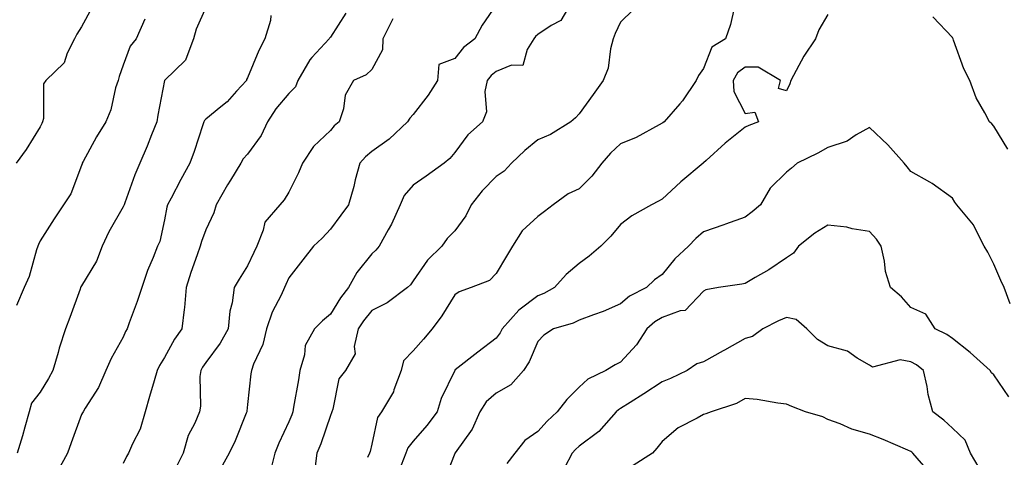
# Model space of a CAD drawing. Units: inches. Extents: x 1034483 to 1037123, y 7231898 to 7234538.
# Drawn here: x 1035363 to 1035601, y 7232221 to 7232327 of the extents above; entities that cross this region are included whole.
import ezdxf

# ---------------------------------------------------------------- set-up
doc = ezdxf.new("R2010")
doc.units = ezdxf.units.IN
doc.header["$MEASUREMENT"] = 0
doc.layers.add('Contour_10347231', color=7, linetype='Continuous', true_color=0x6183aa)

msp = doc.modelspace()

# ---------------------------------------------------------------- linework, layer by layer
at = {"layer": 'Contour_10347231'}
for points in [[(1035478.05, 7232330.15, 2902), (1035474.69, 7232325.28, 2902), (1035472.91, 7232321.92, 2902), (1035470.12, 7232319.86, 2902), (1035468.05, 7232317.21, 2902), (1035464.2, 7232315.76, 2902), (1035463.85, 7232311.92, 2902), (1035461.6, 7232308.37, 2902), (1035458.05, 7232303.72, 2902), (1035457.21, 7232302.77, 2902), (1035456.68, 7232301.92, 2902), (1035452.25, 7232297.71, 2902), (1035448.05, 7232294.78, 2902), (1035446.49, 7232293.48, 2902), (1035445.12, 7232291.92, 2902), (1035444.07, 7232287.93, 2902), (1035443.69, 7232286.28, 2902), (1035442.41, 7232281.92, 2902), (1035440.59, 7232279.39, 2902), (1035438.05, 7232276, 2902), (1035436.1, 7232273.87, 2902), (1035433.95, 7232271.92, 2902), (1035431.41, 7232268.57, 2902), (1035428.05, 7232264.27, 2902), (1035427.33, 7232262.63, 2902), (1035427, 7232261.92, 2902), (1035426.16, 7232260.04, 2902), (1035424.03, 7232255.94, 2902), (1035422.68, 7232251.92, 2902), (1035421.8, 7232248.16, 2902), (1035419.55, 7232243.42, 2902), (1035419.03, 7232241.92, 2902), (1035418.87, 7232241.09, 2902), (1035418.05, 7232233.69, 2902), (1035417.87, 7232232.1, 2902), (1035417.87, 7232231.92, 2902), (1035417.74, 7232231.6, 2902), (1035415.1, 7232224.88, 2902), (1035413.62, 7232221.92, 2902), (1035411.62, 7232218.34, 2902)], [(1035380.55, 7232329.41, 2896), (1035378.05, 7232324.81, 2896), (1035376.92, 7232323.04, 2896), (1035376.31, 7232321.92, 2896), (1035374.59, 7232318.45, 2896), (1035373.85, 7232316.12, 2896), (1035369.4, 7232311.92, 2896), (1035368.91, 7232311.06, 2896), (1035368.85, 7232302.72, 2896), (1035368.64, 7232301.92, 2896), (1035368.44, 7232301.53, 2896), (1035368.05, 7232300.67, 2896), (1035364.73, 7232295.23, 2896), (1035362.25, 7232291.92, 2896)], [(1035408.05, 7232329.49, 2898), (1035405.69, 7232324.27, 2898), (1035405.02, 7232321.92, 2898), (1035403.17, 7232317.04, 2898), (1035403.15, 7232316.82, 2898), (1035398.07, 7232311.91, 2898), (1035398.05, 7232311.86, 2898), (1035396.47, 7232303.5, 2898), (1035396.17, 7232301.92, 2898), (1035394.92, 7232298.8, 2898), (1035393.89, 7232296.08, 2898), (1035392.09, 7232291.92, 2898), (1035390.86, 7232289.11, 2898), (1035388.5, 7232282.36, 2898), (1035388.32, 7232281.92, 2898), (1035388.25, 7232281.71, 2898), (1035388.05, 7232281.36, 2898), (1035384.61, 7232275.36, 2898), (1035383.05, 7232271.92, 2898), (1035381.68, 7232268.29, 2898), (1035378.05, 7232262.32, 2898), (1035377.89, 7232262.09, 2898), (1035377.82, 7232261.92, 2898), (1035377.68, 7232261.55, 2898), (1035375.26, 7232254.71, 2898), (1035374.18, 7232251.92, 2898), (1035372.68, 7232247.29, 2898), (1035372.41, 7232246.27, 2898), (1035371.1, 7232241.92, 2898), (1035370.04, 7232239.93, 2898), (1035368.05, 7232236.67, 2898), (1035365.96, 7232234.01, 2898), (1035365.43, 7232231.92, 2898), (1035364.38, 7232228.25, 2898), (1035363.81, 7232226.16, 2898), (1035362.54, 7232221.92, 2898)], [(1035423.73, 7232327.61, 2899), (1035423.62, 7232326.35, 2899), (1035422.29, 7232321.92, 2899), (1035420.8, 7232319.17, 2899), (1035418.05, 7232312.53, 2899), (1035417.85, 7232312.13, 2899), (1035417.8, 7232311.92, 2899), (1035415.43, 7232309.31, 2899), (1035413.19, 7232306.77, 2899), (1035411.66, 7232305.54, 2899), (1035408.05, 7232302.52, 2899), (1035407.74, 7232302.24, 2899), (1035407.56, 7232301.92, 2899), (1035407.31, 7232301.18, 2899), (1035405.24, 7232294.72, 2899), (1035404.18, 7232291.92, 2899), (1035401.98, 7232287.99, 2899), (1035399.65, 7232283.53, 2899), (1035398.81, 7232281.92, 2899), (1035398.62, 7232281.34, 2899), (1035398.05, 7232278.27, 2899), (1035396.94, 7232273.04, 2899), (1035396.39, 7232271.92, 2899), (1035395.34, 7232269.21, 2899), (1035393.95, 7232266.02, 2899), (1035392.58, 7232261.92, 2899), (1035391.45, 7232258.53, 2899), (1035389.57, 7232253.44, 2899), (1035389.03, 7232251.92, 2899), (1035388.67, 7232251.3, 2899), (1035388.05, 7232249.97, 2899), (1035385.2, 7232244.78, 2899), (1035383.89, 7232241.92, 2899), (1035382.15, 7232237.83, 2899), (1035378.91, 7232232.79, 2899), (1035378.42, 7232231.92, 2899), (1035378.26, 7232231.7, 2899), (1035378.05, 7232231.26, 2899), (1035375.51, 7232224.47, 2899), (1035374.67, 7232221.92, 2899), (1035372.31, 7232217.67, 2899)], [(1035441.8, 7232328.17, 2900), (1035438.05, 7232322.38, 2900), (1035437.85, 7232322.12, 2900), (1035437.8, 7232321.92, 2900), (1035433.58, 7232317.45, 2900), (1035433.07, 7232316.91, 2900), (1035430.18, 7232311.92, 2900), (1035429.61, 7232310.35, 2900), (1035428.05, 7232308.75, 2900), (1035424.94, 7232305.04, 2900), (1035422.91, 7232301.92, 2900), (1035421.35, 7232298.61, 2900), (1035418.05, 7232294.15, 2900), (1035417, 7232292.97, 2900), (1035416.45, 7232291.92, 2900), (1035413.99, 7232287.86, 2900), (1035413.26, 7232286.7, 2900), (1035410.55, 7232281.92, 2900), (1035409.98, 7232279.98, 2900), (1035408.05, 7232275.88, 2900), (1035406.96, 7232273.02, 2900), (1035406.66, 7232271.92, 2900), (1035405.96, 7232269.82, 2900), (1035404.42, 7232265.55, 2900), (1035403.26, 7232261.92, 2900), (1035402.87, 7232257.1, 2900), (1035402.76, 7232256.62, 2900), (1035402.21, 7232251.92, 2900), (1035400.47, 7232249.49, 2900), (1035398.05, 7232245.06, 2900), (1035396.86, 7232243.11, 2900), (1035396.25, 7232241.92, 2900), (1035395.55, 7232239.42, 2900), (1035394.4, 7232235.58, 2900), (1035393.42, 7232231.92, 2900), (1035392.21, 7232227.76, 2900), (1035390.32, 7232224.18, 2900), (1035389.34, 7232221.92, 2900), (1035388.85, 7232221.12, 2900), (1035388.05, 7232219.46, 2900)], [(1035495.24, 7232329.12, 2903), (1035493.6, 7232326.37, 2903), (1035491.31, 7232325.19, 2903), (1035488.05, 7232323.01, 2903), (1035487.5, 7232322.48, 2903), (1035487.15, 7232321.92, 2903), (1035485.51, 7232319.38, 2903), (1035484.48, 7232315.5, 2903), (1035481.74, 7232315.62, 2903), (1035478.05, 7232314.07, 2903), (1035476.84, 7232313.12, 2903), (1035475.86, 7232311.92, 2903), (1035475.32, 7232309.2, 2903), (1035475.67, 7232304.31, 2903), (1035474.73, 7232301.92, 2903), (1035471.19, 7232298.78, 2903), (1035468.05, 7232294.51, 2903), (1035466.9, 7232293.07, 2903), (1035465.53, 7232291.92, 2903), (1035461.19, 7232288.78, 2903), (1035458.05, 7232286.62, 2903), (1035455.84, 7232284.13, 2903), (1035454.91, 7232281.92, 2903), (1035452.78, 7232277.19, 2903), (1035451.96, 7232275.83, 2903), (1035449.79, 7232271.92, 2903), (1035449.01, 7232270.95, 2903), (1035448.05, 7232270.04, 2903), (1035444.4, 7232265.56, 2903), (1035442.42, 7232261.92, 2903), (1035440.51, 7232259.47, 2903), (1035438.05, 7232255.49, 2903), (1035436.12, 7232253.85, 2903), (1035434.24, 7232251.92, 2903), (1035432.01, 7232247.96, 2903), (1035431.8, 7232245.66, 2903), (1035430.67, 7232241.92, 2903), (1035430.34, 7232239.63, 2903), (1035429.2, 7232233.08, 2903), (1035429.03, 7232231.92, 2903), (1035428.77, 7232231.2, 2903), (1035428.05, 7232229.53, 2903), (1035425.61, 7232224.36, 2903), (1035424.65, 7232221.92, 2903), (1035423.54, 7232217.41, 2903)], [(1035511.04, 7232328.92, 2904), (1035508.05, 7232325.98, 2904), (1035506.76, 7232323.21, 2904), (1035506.27, 7232321.92, 2904), (1035505.63, 7232319.5, 2904), (1035505.08, 7232314.89, 2904), (1035503.85, 7232311.92, 2904), (1035501.43, 7232308.54, 2904), (1035498.05, 7232303.88, 2904), (1035497.13, 7232302.85, 2904), (1035496.02, 7232301.92, 2904), (1035491.12, 7232298.85, 2904), (1035488.05, 7232297.58, 2904), (1035484.96, 7232295.02, 2904), (1035481.72, 7232291.92, 2904), (1035479.96, 7232290.02, 2904), (1035478.05, 7232288.71, 2904), (1035474.69, 7232285.29, 2904), (1035472.01, 7232281.92, 2904), (1035470.75, 7232279.22, 2904), (1035468.05, 7232275.58, 2904), (1035466.19, 7232273.79, 2904), (1035464.91, 7232271.92, 2904), (1035461.45, 7232268.52, 2904), (1035458.05, 7232263.51, 2904), (1035457.35, 7232262.61, 2904), (1035456.62, 7232261.92, 2904), (1035451.74, 7232258.23, 2904), (1035448.05, 7232256.39, 2904), (1035446.06, 7232253.9, 2904), (1035444.77, 7232251.92, 2904), (1035443.83, 7232247.7, 2904), (1035444.05, 7232245.92, 2904), (1035441.74, 7232241.92, 2904), (1035440.12, 7232239.86, 2904), (1035438.66, 7232232.53, 2904), (1035438.42, 7232231.92, 2904), (1035438.32, 7232231.64, 2904), (1035438.05, 7232231, 2904), (1035435.75, 7232224.23, 2904), (1035434.81, 7232221.92, 2904), (1035434.28, 7232218.16, 2904)], [(1035535.45, 7232329.32, 2905), (1035534.55, 7232325.43, 2905), (1035533.34, 7232321.92, 2905), (1035530.06, 7232319.9, 2905), (1035528.05, 7232314.79, 2905), (1035526.86, 7232313.1, 2905), (1035526.23, 7232311.92, 2905), (1035523.01, 7232306.96, 2905), (1035522.37, 7232306.25, 2905), (1035518.56, 7232301.92, 2905), (1035518.25, 7232301.71, 2905), (1035518.05, 7232301.57, 2905), (1035517.35, 7232301.22, 2905), (1035511.82, 7232298.14, 2905), (1035508.05, 7232296.58, 2905), (1035505.59, 7232294.37, 2905), (1035503.52, 7232291.92, 2905), (1035501.14, 7232288.82, 2905), (1035498.05, 7232285.78, 2905), (1035495.41, 7232284.56, 2905), (1035491.76, 7232281.92, 2905), (1035489.67, 7232280.31, 2905), (1035488.05, 7232279.1, 2905), (1035484.34, 7232275.63, 2905), (1035482, 7232271.92, 2905), (1035480.49, 7232269.49, 2905), (1035478.05, 7232265.31, 2905), (1035476.39, 7232263.58, 2905), (1035472.03, 7232261.92, 2905), (1035469.09, 7232260.89, 2905), (1035468.05, 7232260.16, 2905), (1035464.92, 7232255.05, 2905), (1035462.62, 7232251.92, 2905), (1035460.51, 7232249.45, 2905), (1035458.05, 7232246.66, 2905), (1035455.73, 7232244.24, 2905), (1035455.12, 7232241.92, 2905), (1035453.36, 7232237.24, 2905), (1035453.25, 7232236.72, 2905), (1035450.37, 7232231.92, 2905), (1035449.4, 7232230.56, 2905), (1035448.05, 7232224.11, 2905), (1035447.64, 7232222.34, 2905), (1035447.48, 7232221.92, 2905), (1035447.01, 7232220.88, 2905)], [(1035558.05, 7232327.83, 2906), (1035555.88, 7232324.09, 2906), (1035555.06, 7232321.92, 2906), (1035552.23, 7232317.75, 2906), (1035550.39, 7232314.27, 2906), (1035549.07, 7232311.92, 2906), (1035548.89, 7232311.08, 2906), (1035548.05, 7232309.39, 2906), (1035546.1, 7232309.97, 2906), (1035546.57, 7232311.92, 2906), (1035541.21, 7232315.08, 2906), (1035538.05, 7232315.11, 2906), (1035536.23, 7232313.75, 2906), (1035535.16, 7232311.92, 2906), (1035535.35, 7232309.21, 2906), (1035538.05, 7232303.89, 2906), (1035540.41, 7232304.28, 2906), (1035541.27, 7232301.92, 2906), (1035538.95, 7232301.01, 2906), (1035538.05, 7232300.65, 2906), (1035533.23, 7232296.75, 2906), (1035528.71, 7232292.59, 2906), (1035528.05, 7232291.98, 2906), (1035527.97, 7232291.92, 2906), (1035522.56, 7232287.42, 2906), (1035518.05, 7232283.24, 2906), (1035517.17, 7232282.8, 2906), (1035515.53, 7232281.92, 2906), (1035510.73, 7232279.24, 2906), (1035508.05, 7232277.17, 2906), (1035505.67, 7232274.3, 2906), (1035503.25, 7232271.92, 2906), (1035500.47, 7232269.49, 2906), (1035498.05, 7232267.7, 2906), (1035494.89, 7232265.07, 2906), (1035492.09, 7232261.92, 2906), (1035489.5, 7232260.48, 2906), (1035488.05, 7232259.94, 2906), (1035483.5, 7232256.47, 2906), (1035479.46, 7232251.92, 2906), (1035478.99, 7232250.98, 2906), (1035478.05, 7232249.68, 2906), (1035473.6, 7232246.36, 2906), (1035468.15, 7232242.02, 2906), (1035468.05, 7232241.94, 2906), (1035468.03, 7232241.92, 2906), (1035468.03, 7232241.89, 2906), (1035464.81, 7232235.15, 2906), (1035463.77, 7232231.92, 2906), (1035461.33, 7232228.65, 2906), (1035458.05, 7232224.85, 2906), (1035456.74, 7232223.22, 2906), (1035456.23, 7232221.92, 2906), (1035455.14, 7232219.01, 2906)], [(1035393.3, 7232326.68, 2897), (1035391.21, 7232321.92, 2897), (1035389.77, 7232320.2, 2897), (1035388.05, 7232315.61, 2897), (1035387.09, 7232312.88, 2897), (1035386.84, 7232311.92, 2897), (1035386.27, 7232310.15, 2897), (1035385.14, 7232304.84, 2897), (1035383.87, 7232301.92, 2897), (1035381.66, 7232298.32, 2897), (1035378.44, 7232292.32, 2897), (1035378.23, 7232291.92, 2897), (1035378.17, 7232291.79, 2897), (1035378.05, 7232291.4, 2897), (1035375.45, 7232284.52, 2897), (1035373.69, 7232281.92, 2897), (1035371.43, 7232278.53, 2897), (1035368.05, 7232273.19, 2897), (1035367.68, 7232272.29, 2897), (1035367.48, 7232271.92, 2897), (1035367.17, 7232271.05, 2897), (1035365.41, 7232264.57, 2897), (1035364.24, 7232261.92, 2897), (1035362.37, 7232257.6, 2897)], [(1035453.15, 7232326.81, 2901), (1035450.69, 7232321.92, 2901), (1035450.63, 7232319.33, 2901), (1035448.05, 7232314.52, 2901), (1035446.7, 7232313.28, 2901), (1035443.67, 7232311.92, 2901), (1035441.59, 7232308.38, 2901), (1035441.21, 7232305.07, 2901), (1035440.2, 7232301.92, 2901), (1035439.01, 7232300.96, 2901), (1035438.05, 7232299.85, 2901), (1035433.97, 7232296, 2901), (1035431.35, 7232291.92, 2901), (1035430.37, 7232289.6, 2901), (1035428.05, 7232284.97, 2901), (1035426.92, 7232283.05, 2901), (1035425.84, 7232281.92, 2901), (1035422.27, 7232277.69, 2901), (1035421.88, 7232275.74, 2901), (1035420.3, 7232271.92, 2901), (1035419.59, 7232270.37, 2901), (1035418.05, 7232267.13, 2901), (1035416.04, 7232263.93, 2901), (1035414.87, 7232261.92, 2901), (1035414.38, 7232258.26, 2901), (1035413.79, 7232256.18, 2901), (1035413.42, 7232251.92, 2901), (1035411.49, 7232248.49, 2901), (1035408.05, 7232243.8, 2901), (1035407.25, 7232242.71, 2901), (1035406.78, 7232241.92, 2901), (1035406.6, 7232240.46, 2901), (1035406.7, 7232233.26, 2901), (1035406.47, 7232231.92, 2901), (1035405.34, 7232229.2, 2901), (1035403.75, 7232226.23, 2901), (1035402.54, 7232221.92, 2901), (1035401.06, 7232218.91, 2901)], [(1035601.43, 7232295.3, 2906), (1035598.05, 7232300.88, 2906), (1035597.54, 7232301.42, 2906), (1035597, 7232301.92, 2906), (1035595.92, 7232304.05, 2906), (1035593.79, 7232307.67, 2906), (1035592.27, 7232311.92, 2906), (1035590.84, 7232314.71, 2906), (1035588.36, 7232321.61, 2906), (1035588.23, 7232321.92, 2906), (1035588.19, 7232322.06, 2906), (1035588.05, 7232322.26, 2906), (1035583.36, 7232327.22, 2906)], [(1035601.96, 7232258, 2907), (1035600.53, 7232261.92, 2907), (1035599.77, 7232263.64, 2907), (1035598.05, 7232267.55, 2907), (1035596.57, 7232270.44, 2907), (1035595.76, 7232271.92, 2907), (1035593.3, 7232276.67, 2907), (1035593.17, 7232277.03, 2907), (1035589.16, 7232281.92, 2907), (1035588.67, 7232282.55, 2907), (1035588.05, 7232283.52, 2907), (1035583.19, 7232287.05, 2907), (1035582.64, 7232287.33, 2907), (1035578.05, 7232289.94, 2907), (1035577.17, 7232291.04, 2907), (1035576.41, 7232291.92, 2907), (1035572.5, 7232296.36, 2907), (1035568.05, 7232300.57, 2907), (1035564.89, 7232298.75, 2907), (1035562.72, 7232297.25, 2907), (1035558.05, 7232295.71, 2907), (1035555.59, 7232294.38, 2907), (1035550.61, 7232291.92, 2907), (1035549.22, 7232290.74, 2907), (1035548.05, 7232289.74, 2907), (1035544.1, 7232285.87, 2907), (1035541.82, 7232281.92, 2907), (1035539.79, 7232280.17, 2907), (1035538.05, 7232278.92, 2907), (1035533.34, 7232277.21, 2907), (1035532.91, 7232277.05, 2907), (1035528.05, 7232275.35, 2907), (1035526.19, 7232273.78, 2907), (1035524.42, 7232271.92, 2907), (1035521.16, 7232268.81, 2907), (1035518.05, 7232265.07, 2907), (1035516.23, 7232263.74, 2907), (1035514.26, 7232261.92, 2907), (1035510.16, 7232259.81, 2907), (1035508.05, 7232257.96, 2907), (1035503.81, 7232256.16, 2907), (1035501.47, 7232255.33, 2907), (1035498.05, 7232254.02, 2907), (1035496.64, 7232253.34, 2907), (1035491.9, 7232251.92, 2907), (1035489.51, 7232250.45, 2907), (1035488.05, 7232248.86, 2907), (1035486.02, 7232243.95, 2907), (1035484.65, 7232241.92, 2907), (1035481.55, 7232238.41, 2907), (1035478.05, 7232236.39, 2907), (1035475.63, 7232234.35, 2907), (1035474.1, 7232231.92, 2907), (1035472.21, 7232227.77, 2907), (1035468.15, 7232222.02, 2907), (1035468.09, 7232221.92, 2907), (1035468.07, 7232221.9, 2907), (1035468.05, 7232221.84, 2907), (1035465.28, 7232214.69, 2907)], [(1035601.68, 7232235.54, 2908), (1035598.05, 7232240.82, 2908), (1035597.5, 7232241.36, 2908), (1035597.17, 7232241.92, 2908), (1035592.35, 7232246.21, 2908), (1035588.05, 7232249.62, 2908), (1035586.74, 7232250.61, 2908), (1035583.87, 7232251.92, 2908), (1035581.62, 7232255.48, 2908), (1035578.05, 7232257.14, 2908), (1035575.78, 7232259.64, 2908), (1035573.11, 7232261.92, 2908), (1035571.92, 7232265.79, 2908), (1035571.7, 7232268.28, 2908), (1035570.9, 7232271.92, 2908), (1035569.75, 7232273.61, 2908), (1035568.05, 7232275.44, 2908), (1035563.87, 7232276.1, 2908), (1035562.64, 7232276.5, 2908), (1035558.05, 7232277, 2908), (1035554.89, 7232275.08, 2908), (1035550.96, 7232271.92, 2908), (1035549.77, 7232270.2, 2908), (1035548.05, 7232269.11, 2908), (1035543.81, 7232266.16, 2908), (1035540.47, 7232264.33, 2908), (1035538.05, 7232262.93, 2908), (1035537.25, 7232262.72, 2908), (1035531.64, 7232261.92, 2908), (1035528.56, 7232261.4, 2908), (1035528.05, 7232261.04, 2908), (1035523.58, 7232256.38, 2908), (1035522.44, 7232256.31, 2908), (1035518.05, 7232254.7, 2908), (1035516.29, 7232253.67, 2908), (1035514.36, 7232251.92, 2908), (1035511.88, 7232248.09, 2908), (1035508.05, 7232243.92, 2908), (1035506.7, 7232243.26, 2908), (1035504.48, 7232241.92, 2908), (1035500.16, 7232239.81, 2908), (1035498.05, 7232237.86, 2908), (1035495.04, 7232234.93, 2908), (1035492.72, 7232231.92, 2908), (1035490.3, 7232229.68, 2908), (1035488.05, 7232227.16, 2908), (1035484.96, 7232225.01, 2908), (1035482.54, 7232221.92, 2908), (1035480.57, 7232219.41, 2908)], [(1035594.51, 7232218.39, 2909), (1035592.41, 7232221.92, 2909), (1035591.17, 7232225.04, 2909), (1035588.05, 7232228, 2909), (1035586, 7232229.87, 2909), (1035583.34, 7232231.92, 2909), (1035582.23, 7232236.09, 2909), (1035581.96, 7232238, 2909), (1035581.12, 7232241.92, 2909), (1035579.4, 7232243.28, 2909), (1035578.05, 7232244, 2909), (1035575.49, 7232244.48, 2909), (1035568.83, 7232242.69, 2909), (1035568.05, 7232243.19, 2909), (1035565.08, 7232244.89, 2909), (1035562.74, 7232246.6, 2909), (1035558.05, 7232247.84, 2909), (1035555.49, 7232249.35, 2909), (1035552.95, 7232251.92, 2909), (1035550.35, 7232254.23, 2909), (1035548.05, 7232254.66, 2909), (1035546.12, 7232253.85, 2909), (1035542.35, 7232251.92, 2909), (1035539.87, 7232250.1, 2909), (1035538.05, 7232249.64, 2909), (1035533.13, 7232246.83, 2909), (1035532.74, 7232246.62, 2909), (1035528.05, 7232243.99, 2909), (1035526.45, 7232243.52, 2909), (1035524.1, 7232241.92, 2909), (1035520.04, 7232239.93, 2909), (1035518.05, 7232239.17, 2909), (1035513.66, 7232236.3, 2909), (1035510.32, 7232234.19, 2909), (1035508.05, 7232232.74, 2909), (1035507.54, 7232232.44, 2909), (1035506.98, 7232231.92, 2909), (1035502.8, 7232227.18, 2909), (1035498.05, 7232223.65, 2909), (1035497.15, 7232222.82, 2909), (1035496.35, 7232221.92, 2909), (1035494.51, 7232218.38, 2909)], [(1035582.25, 7232217.71, 2910), (1035578.54, 7232221.92, 2910), (1035578.28, 7232222.15, 2910), (1035578.05, 7232222.34, 2910), (1035577.35, 7232222.63, 2910), (1035571.35, 7232225.23, 2910), (1035568.05, 7232226.51, 2910), (1035563.83, 7232227.7, 2910), (1035560.96, 7232229.02, 2910), (1035558.05, 7232230.09, 2910), (1035556.82, 7232230.68, 2910), (1035552.6, 7232231.92, 2910), (1035549.34, 7232233.21, 2910), (1035548.05, 7232233.78, 2910), (1035545.98, 7232234, 2910), (1035541, 7232234.87, 2910), (1035538.05, 7232235.14, 2910), (1035536, 7232233.96, 2910), (1035529.85, 7232231.92, 2910), (1035528.56, 7232231.41, 2910), (1035528.05, 7232231.3, 2910), (1035526.55, 7232230.42, 2910), (1035521.94, 7232228.04, 2910), (1035518.05, 7232224.72, 2910), (1035516.8, 7232223.17, 2910), (1035515.73, 7232221.92, 2910), (1035511.04, 7232218.93, 2910)]]:
    msp.add_polyline3d(points, dxfattribs=at)

doc.saveas('drawing.dxf')
